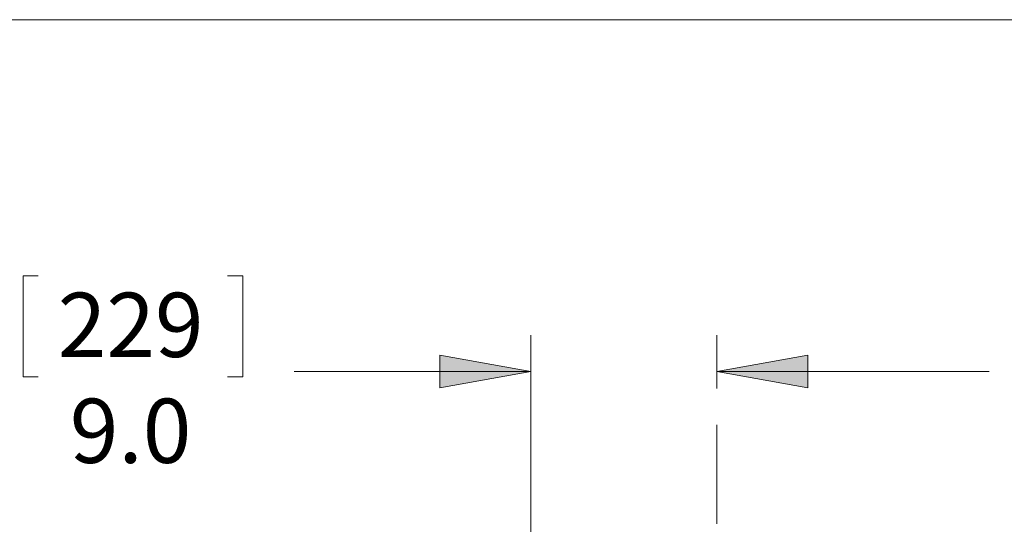
# Model space of a CAD drawing. Units: inches. Extents: x 0 to 1224, y 0 to 792.
# Drawn here: x 292 to 390, y 346 to 396 of the extents above; entities that cross this region are included whole.
import ezdxf

# ---------------------------------------------------------------- set-up
doc = ezdxf.new("R2010")
doc.units = ezdxf.units.IN
doc.header["$MEASUREMENT"] = 0
doc.layers.add('Layer 1', color=7, linetype='Continuous')

# ---------------------------------------------------------------- blocks, each defined once
blk = doc.blocks.new('block 14')
at = {"layer": 'Layer 1', "color": 7, "lineweight": 18}
for points in [[(294.021, 370.265), (292.521, 370.265), (292.521, 360.245), (294.021, 360.245)], [(312.801, 370.265), (314.301, 370.265), (314.301, 360.245), (312.801, 360.245)], [(361.341, 345.665), (361.341, 355.505)]]:
    blk.add_lwpolyline(points, dxfattribs=at)

msp = doc.modelspace()

# ---------------------------------------------------------------- hatches: boundary and pattern name
at = {"layer": 'Layer 1'}
for points in [[(342.862, 360.784), (333.862, 359.164), (333.862, 362.404)], [(361.342, 360.784), (370.342, 362.404), (370.342, 359.164)]]:
    msp.add_hatch(color=7, dxfattribs=at).paths.add_polyline_path(points)

# ---------------------------------------------------------------- linework, layer by layer
at = {"layer": 'Layer 1', "color": 7, "lineweight": 18}
for points in [[(26.91, 395.67), (1196.912, 395.67)], [(342.862, 321.964), (342.862, 364.384)], [(361.342, 359.103), (361.342, 364.383)], [(342.862, 360.784), (333.862, 359.164), (333.862, 362.404), (342.862, 360.784)], [(361.342, 360.784), (370.342, 362.404), (370.342, 359.164), (361.342, 360.784)], [(342.862, 360.784), (319.402, 360.784)], [(361.342, 360.784), (388.342, 360.784)]]:
    msp.add_lwpolyline(points, dxfattribs=at)
at = {"layer": 'Layer 1', "lineweight": 0}
for points in [[(342.862, 360.784), (333.862, 359.164), (333.862, 362.404)], [(361.342, 360.784), (370.342, 362.404), (370.342, 359.164)]]:
    msp.add_lwpolyline(points, dxfattribs=at)

# ---------------------------------------------------------------- block references
at = {"layer": 'Layer 1'}
msp.add_blockref('block 14', (0, 0), dxfattribs=at)

# ---------------------------------------------------------------- texts
at = {"layer": 'Layer 1', "color": 7, "char_height": 6.372, "attachment_point": 7}
for s, insert in [('\\fArial|b0|i0|c0|p34;\\W1;229', (295.942, 362.225)), ('\\fArial|b0|i0|c0|p34;\\W1;9.0 ', (297.14, 351.722))]:
    msp.add_mtext(s, dxfattribs=dict(at, insert=insert))

doc.saveas('drawing.dxf')
